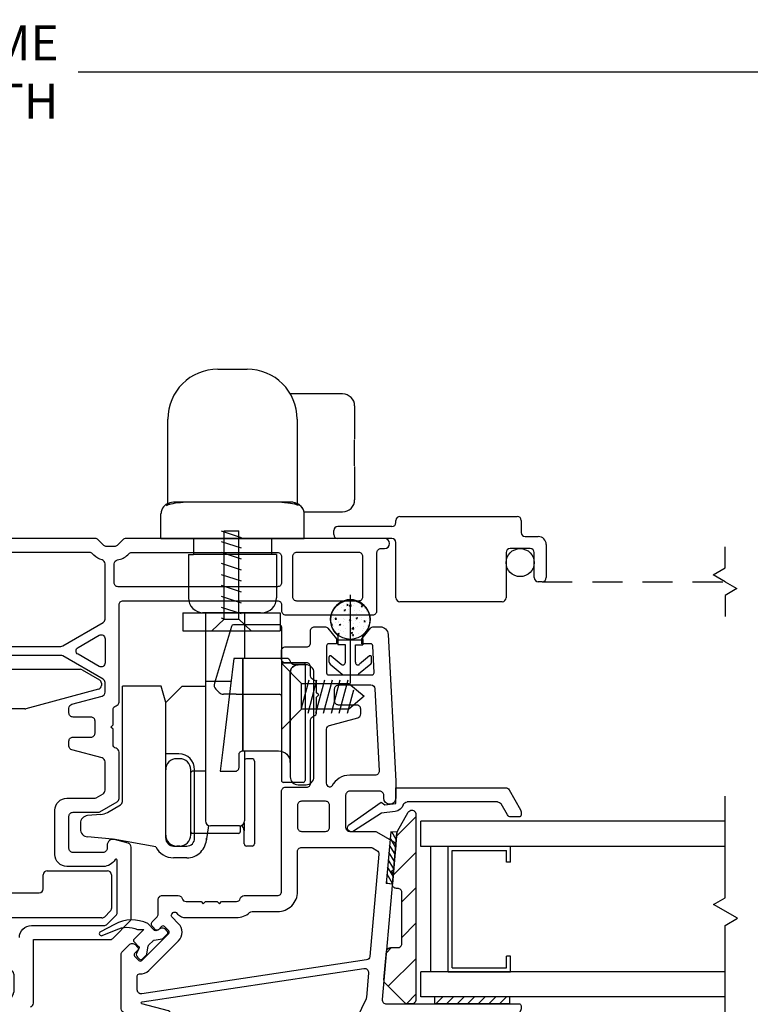
# Model space of a CAD drawing. Extents: x 136 to 178, y 15.7 to 48.2.
# Drawn here: x 146.7 to 150.3, y 18.3 to 23.2 of the extents above; entities that cross this region are included whole.
import ezdxf

# ---------------------------------------------------------------- set-up
doc = ezdxf.new("R2010")
doc.units = 0
doc.header["$LTSCALE"] = 0.3
doc.header["$MEASUREMENT"] = 0
for name, pattern in [('DASHED', [0.75, 0.5, -0.25]), ('EX8026$0$CENTER', [2, 1.25, -0.25, 0.25, -0.25]), ('EX8026$0$CENTER2', [1.125, 0.75, -0.125, 0.125, -0.125]), ('HA6681X4$0$STITCH', [0.145, 0.0725, -0.0725]), ('HIDDEN2', [0.1875, 0.125, -0.0625]), ('WS6922BU$0$CENTER2', [1.125, 0.75, -0.125, 0.125, -0.125])]:
    doc.linetypes.add(name, pattern=pattern)
for name, color, linetype in [('EX8026$0$CENTER', 6, 'EX8026$0$CENTER2'), ('EX8026$0$PART', 7, 'Continuous'), ('GLZG-IGSG', 7, 'Continuous'), ('ha0428sk$0$PART', 7, 'Continuous'), ('HA6681X4$0$PART', 7, 'Continuous'), ('HA6681X4$0$SCREW', 8, 'Continuous'), ('HA6681X4$0$SECTION', 7, 'Continuous'), ('HIDDEN', 1, 'HIDDEN2'), ('PART', 7, 'Continuous'), ('SCREW', 8, 'Continuous'), ('SETAPE03$0$HATCH', 1, 'Continuous'), ('SETAPE03$0$PART', 7, 'Continuous'), ('TIT_BLK', 2, 'Continuous'), ('va8908gb$0$SECTION', 7, 'Continuous'), ('VA8937SB$0$HATCH', 1, 'Continuous'), ('VA8937SB$0$PART', 7, 'Continuous'), ('VA8937SB$0$SETAPE02$0$HATCH', 1, 'Continuous'), ('VA8937SB$0$SETAPE02$0$PART', 8, 'Continuous'), ('VX8405$0$PART', 7, 'Continuous'), ('VX8405$0$SECTION', 7, 'Continuous'), ('VX8405$0$WSXTRD02$0$PART', 8, 'Continuous'), ('VX8406$0$PART', 7, 'Continuous'), ('WS6922BU$0$CENTER', 6, 'WS6922BU$0$CENTER2'), ('WS6922BU$0$HATCH', 1, 'Continuous'), ('WS6922BU$0$PART', 7, 'Continuous')]:
    doc.layers.add(name, color=color, linetype=linetype)
doc.styles.add('ARCHITECTURAL', font='simplex.shx')
doc.dimstyles.new('DIM-MMSTACKED', dxfattribs={"dimscale": 0, "dimtxt": 0.125, "dimasz": 0.125, "dimexe": 0.063, "dimexo": 0.063, "dimgap": 0.07, "dimtad": 0, "dimtih": 1, "dimtoh": 1, "dimdec": 4, "dimzin": 4, "dimdsep": 46, "dimlunit": 4, "dimtxsty": 'ARCHITECTURAL', "dimcen": 0.02, "dimclrt": 7, "dimadec": 0, "dimazin": 0, "dimtfac": 0.75, "dimtdec": 4, "dimtmove": 2, "dimatfit": 3, "dimfxl": 0, "dimfrac": 1, "dimtolj": 1, "dimtzin": 4, "dimarcsym": 0})

# ---------------------------------------------------------------- blocks, each defined once
blk = doc.blocks.new('VX8405$0$WSXTRD02', base_point=(0.1, 0.165))
at = {"layer": 'VX8405$0$WSXTRD02$0$PART'}
blk.add_lwpolyline([(0.0982, 0.1109), (0.0747, 0.1444, -0.153915), (0.0729, 0.1501), (0.0729, 0.1799, -0.153915), (0.0747, 0.1856), (0.0982, 0.2191, 0.153915), (0.1, 0.2249), (0.1, 0.2534, 0.414214), (0.09, 0.2634), (0.076, 0.2634, 0.339454), (0.0566, 0.2486), (0.0514, 0.2291, -0.339454), (0.0418, 0.2217), (-0.0063, 0.2217, 0.24357), (-0.12, 0.1014), (-0.1443, 0.0256, 0.414214), (-0.1378, 0.013), (-0.137, 0.0128, 0.389178), (-0.1248, 0.0185), (-0.0955, 0.0886, -0.212518), (-0.022, 0.1646), (0, 0.1866), (0, 0.1183, 0.414214), (0.01, 0.1083), (0.0418, 0.1083, -0.339454), (0.0514, 0.1009), (0.0566, 0.0814, 0.339454), (0.076, 0.0666), (0.09, 0.0666, 0.414214), (0.1, 0.0766), (0.1, 0.1051, 0.153915)], format="xyb", close=True, dxfattribs=at)
blk = doc.blocks.new('VX8405')
at = {"layer": 'VX8405$0$PART'}
blk.add_lwpolyline([(0.7342, 0.3311), (1.0066, 0.3311, 0.198912), (1.0207, 0.3369), (1.0554, 0.3716, 0.414214), (1.0554, 0.3999), (1.0413, 0.414, 0.414214), (1.0271, 0.414), (1.0112, 0.3981, -0.414214), (0.9971, 0.3981), (0.9759, 0.4193, -0.414214), (0.9759, 0.4335), (1.1102, 0.5678, -0.414214), (1.1244, 0.5678), (1.1456, 0.5466, -0.414214), (1.1456, 0.5325), (1.1297, 0.5166, 0.414214), (1.1297, 0.5024), (1.1438, 0.4883, 0.414214), (1.1721, 0.4883), (1.1935, 0.5097, -0.198912), (1.2076, 0.5156), (1.28, 0.5156, 0.414214), (1.3, 0.5356), (1.3, 0.6156, 0.341999), (1.285, 0.6349, -0.341999), (1.27, 0.6543), (1.27, 0.73), (1.2594, 0.7406), (1.27, 0.7512), (1.27, 0.81), (1.2594, 0.8206), (1.27, 0.8312), (1.27, 0.9056, -0.341999), (1.285, 0.9249, 0.341999), (1.3, 0.9443), (1.3, 1.1106, -0.414214), (1.32, 1.1306), (1.82, 1.1306, 0.414214), (1.84, 1.1506), (1.84, 1.2556, -0.414214), (1.86, 1.2756), (2.175, 1.2756, 0.341999), (2.1944, 1.2906, -0.341999), (2.2137, 1.3056), (2.2894, 1.3056), (2.3, 1.3162), (2.3106, 1.3056), (2.3563, 1.3056, -0.341999), (2.3756, 1.2906, 0.341999), (2.395, 1.2756), (2.44, 1.2756, -0.414214), (2.46, 1.2556), (2.46, 1.1506, 0.414214), (2.48, 1.1306), (2.52, 1.1306, 0.414214), (2.54, 1.1506), (2.54, 1.2556, -0.414214), (2.56, 1.2756), (2.62, 1.2756, 0.414214), (2.64, 1.2956), (2.64, 1.3459, 0.221695), (2.6329, 1.3612), (2.58, 1.4056), (2.555, 1.4056), (2.555, 1.3656, -0.414214), (2.545, 1.3556), (2.41, 1.3556, -0.414214), (2.4, 1.3656), (2.4, 1.5824, -0.429498), (2.4105, 1.5924), (2.5455, 1.5854, -0.399092), (2.555, 1.5754), (2.555, 1.5306), (2.58, 1.5306), (2.6329, 1.5749, 0.221695), (2.64, 1.5902), (2.64, 1.6226, 0.399092), (2.6021, 1.6625), (1.87, 1.7006), (1.785, 1.7006, 1), (1.785, 1.6406), (1.8, 1.6406, -0.414214), (1.82, 1.6206), (1.82, 1.4706, -0.414214), (1.8, 1.4506), (1.64, 1.4506, -0.414214), (1.62, 1.4706), (1.62, 1.5952, 0.131652), (1.6173, 1.6052), (1.5681, 1.6905, 0.291473), (1.549, 1.7004), (1.4277, 1.6898), (1.4181, 1.6783), (1.4066, 1.688), (0.7817, 1.6333, -0.440011), (0.76, 1.6532), (0.76, 2.3156, 0.414214), (0.75, 2.3256), (0.7354, 2.3256, 0.131652), (0.7254, 2.3229), (0.46, 2.1697, 0.267949), (0.45, 2.1524), (0.45, 1.4043, -0.267949), (0.44, 1.387), (0.01, 1.1387, 0.267949), (0, 1.1214), (0, 0.0531, 0.494322), (0.0505, 0.0145), (0.1131, 0.0315, 0.414214), (0.1271, 0.056), (0.1219, 0.0753, 0.414214), (0.1096, 0.0824), (0.0879, 0.0765, -0.414214), (0.0756, 0.0835), (0.0678, 0.1124, -0.414214), (0.0748, 0.1247), (0.2581, 0.1746, -0.414214), (0.2704, 0.1675), (0.2783, 0.1386, -0.414214), (0.2712, 0.1263), (0.2495, 0.1204, 0.414214), (0.2425, 0.1081), (0.2478, 0.0888, 0.414214), (0.2723, 0.0748), (0.3352, 0.0919, 0.3384), (0.35, 0.1112), (0.35, 0.3111, -0.414214), (0.37, 0.3311), (0.4856, 0.3311, 0.341999), (0.505, 0.3461, -0.341999), (0.5243, 0.3611), (0.6, 0.3611), (0.6106, 0.3717), (0.6212, 0.3611), (0.6956, 0.3611, -0.341999), (0.715, 0.3461, 0.341999), (0.7343, 0.3311)], format="xyb", dxfattribs=at)
for points in [[(0.53, 1.5061, 0.551675), (0.5586, 1.488), (0.6992, 1.5552, 0.50012), (0.7055, 1.5866, -0.184526), (0.68, 1.6532), (0.68, 2.1957, 0.57735), (0.6725, 2.2), (0.54, 2.1235, 0.267949), (0.53, 2.1062)], [(0.899, 0.4111, 0.436825), (0.909, 0.4218, -0.218893), (0.9264, 0.4688), (1.0749, 0.6173, -0.414214), (1.1597, 0.6173), (1.1937, 0.5834, 0.414214), (1.2078, 0.5834), (1.2149, 0.5904, 0.414214), (1.2149, 0.6046), (1.2076, 0.6119, -0.198912), (1.19, 0.6543), (1.19, 0.9056, -0.182676), (1.215, 0.9717, 0.182676), (1.22, 0.9849), (1.22, 1.1106, -0.414214), (1.32, 1.2106), (1.52, 1.2106, 0.414214), (1.54, 1.2306), (1.54, 1.5748, 0.131652), (1.5373, 1.5848), (1.5248, 1.6064, 0.291473), (1.5058, 1.6163), (0.9967, 1.5718, 0.346476), (0.9786, 1.5549), (0.8099, 0.434, 0.458681), (0.8297, 0.4111)], [(1.8458, 1.3817, 0.358354), (1.8408, 1.37, 0.333977), (1.86, 1.3556), (2.1292, 1.3556, 0.339454), (2.1486, 1.3704), (2.1862, 1.5107, -0.339454), (2.2055, 1.5256), (2.23, 1.5256, -0.414214), (2.25, 1.5056), (2.25, 1.4156, 0.414214), (2.27, 1.3956), (2.33, 1.3956, 0.414214), (2.35, 1.4156), (2.35, 1.5765, 0.399092), (2.331, 1.5965), (1.921, 1.6178, 0.429498), (1.9, 1.5978), (1.9, 1.4706, -0.280776)], [(0.2552, 0.2308, 0.3384), (0.27, 0.2501), (0.27, 0.3511, -0.414214), (0.33, 0.4111), (0.4399, 0.4111, 0.339454), (0.4592, 0.4259), (0.4968, 0.5662, -0.339454), (0.5161, 0.5811), (0.5406, 0.5811, -0.414214), (0.5606, 0.5611), (0.5606, 0.4711, 0.414214), (0.5806, 0.4511), (0.6406, 0.4511, 0.414214), (0.6606, 0.4711), (0.6606, 0.5611, -0.414214), (0.6806, 0.5811), (0.7051, 0.5811, -0.339454), (0.7244, 0.5662), (0.7598, 0.4342, 0.812967), (0.7696, 0.4348), (0.9362, 1.5417, 0.485359), (0.9147, 1.5646), (0.7923, 1.5539, 0.089854), (0.7854, 1.5521), (0.5414, 1.4354, 0.288929), (0.53, 1.4174), (0.53, 1.3581, -0.267949), (0.52, 1.3408), (0.09, 1.0926, 0.267949), (0.08, 1.0752), (0.08, 0.2093, 0.494322), (0.1052, 0.19)], [(1.75, 1.3706, -0.414214), (1.77, 1.3506), (1.77, 1.2306, -0.414214), (1.75, 1.2106), (1.64, 1.2106, -0.414214), (1.62, 1.2306), (1.62, 1.3506, -0.414214), (1.64, 1.3706)]]:
    blk.add_lwpolyline(points, format="xyb", close=True, dxfattribs=at)
blk.add_arc((0.33, 0.3111), 0.06, 180, 180, dxfattribs=at)
at = {"layer": 'VX8405$0$SECTION', "xscale": -1, "rotation": 315}
blk.add_blockref('VX8405$0$WSXTRD02', (1.0452, 0.4986), dxfattribs=at)
blk = doc.blocks.new('*X8')
at = {"color": 0}
for p, q in [((18.1824, 6.0378), (18.2174, 6.0728)), ((18.1824, 5.9848), (18.2174, 6.0198)), ((18.1824, 5.9318), (18.2174, 5.9668)), ((18.1824, 5.8787), (18.2174, 5.9137)), ((18.1824, 5.8257), (18.2174, 5.8607)), ((18.1824, 5.7727), (18.2174, 5.8077)), ((18.1824, 5.7196), (18.2174, 5.7546))]:
    blk.add_line(p, q, dxfattribs=at)
blk = doc.blocks.new('SETAPE03', base_point=(18.1824, 5.7147))
at = {"layer": 'SETAPE03$0$PART', "linetype": 'Continuous'}
for p, q in [((18.1824, 6.0897), (18.1824, 5.7147)), ((18.1824, 6.0897), (18.2174, 6.0897)), ((18.2174, 6.0897), (18.2174, 5.7147)), ((18.1824, 5.7147), (18.2174, 5.7147))]:
    blk.add_line(p, q, dxfattribs=at)
at = {"layer": 'SETAPE03$0$PART'}
blk.add_line((18.1824, 5.7147), (18.2174, 5.7147), dxfattribs=at)
at = {"layer": 'SETAPE03$0$HATCH'}
blk.add_blockref('*X8', (0, 0), dxfattribs=at)
blk = doc.blocks.new('va8908gb')
at = {"layer": 'va8908gb$0$SECTION', "linetype": 'Continuous'}
for p, q in [((-0.0795, 0.6382), (-0.0795, 0.5972)), ((-0.0534, 0.6482), (-0.0695, 0.6482)), ((0.0565, 0.5879), (-0.0434, 0.6456)), ((-0.0695, 0.5798), (-0.0145, 0.5481)), ((0.0665, 0.0231), (0.0665, 0.5706)), ((-0.0045, 0.5308), (-0.0045, 0.0794)), ((-0.0521, 0.0206), (-0.0606, -0.0487)), ((-0.0192, -0.0315), (-0.0125, 0.0231)), ((-0.0125, 0.0231), (0.0665, 0.0231)), ((-0.0606, -0.0487), (-0.1503, -0.1878)), ((-0.0053, -0.0493), (-0.0192, -0.0315)), ((-0.1205, -0.2125), (-0.0053, -0.0493))]:
    blk.add_line(p, q, dxfattribs=at)
for centre, radius, start, end in [((-0.0695, 0.6382), 0.01, 90, 180), ((-0.0534, 0.6282), 0.02, 60, 90), ((-0.0595, 0.5972), 0.02, 180, 240), ((-0.0245, 0.5308), 0.02, 0, 60), ((0.0465, 0.5706), 0.02, 0, 60), ((-0.0054, 0.0151), 0.047, 106.5434, 173.2678), ((-0.0245, 0.0794), 0.02, 286.5434, 0), ((-0.134, -0.1985), 0.0195, 145.2774, 314.15)]:
    blk.add_arc(centre, radius, start, end, dxfattribs=at)
blk = doc.blocks.new('EX8026')
at = {"layer": 'EX8026$0$CENTER', "linetype": 'EX8026$0$CENTER'}
blk.add_line((-0.039, 0), (1.7227, 0), dxfattribs=at)
at = {"layer": 'EX8026$0$PART'}
for p, q in [((0.4772, 0.6425), (0.645, 0.6425)), ((0.43, 0.125), (0.43, 0.5953)), ((0.4359, 0.6094), (0.4631, 0.6366)), ((0.665, 0.6225), (0.665, 0.3225)), ((1.5891, 0.5925), (1.5999, 0.5925)), ((1.4729, 0.2161), (1.5698, 0.5777)), ((1.6173, 0.5825), (1.667, 0.4964)), ((1.6696, 0.4864), (1.6696, 0)), ((0.645, 0.3025), (0.575, 0.3025)), ((0.555, 0.2825), (0.555, 0.125)), ((1.4723, 0.125), (1.4723, 0.2109)), ((0.0115, 0.1345), (0.0509, 0.1531)), ((0.0594, 0.155), (0.15, 0.155)), ((0, 0), (0, 0.1164)), ((0.17, 0.135), (0.17, 0.0825)), ((0.19, 0.0625), (0.3675, 0.0625)), ((0.6175, 0.0625), (1.4098, 0.0625)), ((0.17, -0.0825), (0.17, -0.135)), ((0.3675, -0.0625), (0.19, -0.0625)), ((0.0509, -0.1531), (0.0115, -0.1345)), ((0.15, -0.155), (0.0594, -0.155))]:
    blk.add_line(p, q, dxfattribs=at)
at = {"layer": 'EX8026$0$PART', "color": 7, "linetype": 'Continuous'}
blk.add_line((0, -0.1164), (0, 0), dxfattribs=at)
at = {"layer": 'EX8026$0$PART', "linetype": 'Continuous'}
for p, q in [((1.6696, 0), (1.6696, -0.4864)), ((1.4098, -0.0625), (0.6175, -0.0625)), ((0.43, -0.5953), (0.43, -0.125)), ((0.555, -0.125), (0.555, -0.2825)), ((1.4723, -0.2109), (1.4723, -0.125)), ((1.5698, -0.5777), (1.4729, -0.2161)), ((0.575, -0.3025), (0.645, -0.3025)), ((0.665, -0.3225), (0.665, -0.6225)), ((1.667, -0.4964), (1.6173, -0.5825)), ((0.4631, -0.6366), (0.4359, -0.6094)), ((1.5999, -0.5925), (1.5891, -0.5925)), ((0.645, -0.6425), (0.4772, -0.6425))]:
    blk.add_line(p, q, dxfattribs=at)
at = {"layer": 'EX8026$0$PART'}
for centre, radius, start, end in [((0.4772, 0.6225), 0.02, 90, 135), ((0.645, 0.6225), 0.02, 0, 90), ((0.45, 0.5953), 0.02, 135, 180), ((1.5891, 0.5725), 0.02, 90, 165), ((1.5999, 0.5725), 0.02, 30, 90), ((1.6496, 0.4864), 0.02, 0, 30), ((0.575, 0.2825), 0.02, 90, 180), ((0.645, 0.3225), 0.02, 270, 360), ((1.4923, 0.2109), 0.02, 165, 180), ((0.0594, 0.135), 0.02, 90, 115.2507), ((0.15, 0.135), 0.02, 0, 90), ((0.02, 0.1164), 0.02, 115.2507, 180), ((0.3675, 0.125), 0.0625, 270, 0), ((0.6175, 0.125), 0.0625, 180, 270), ((1.4098, 0.125), 0.0625, 270, 360), ((0.19, 0.0825), 0.02, 180, 270), ((0.19, -0.0825), 0.02, 90, 180), ((0.02, -0.1164), 0.02, 180, 244.7493), ((0.15, -0.135), 0.02, 270, 0), ((0.0594, -0.135), 0.02, 244.7493, 270)]:
    blk.add_arc(centre, radius, start, end, dxfattribs=at)
at = {"layer": 'EX8026$0$PART', "linetype": 'Continuous'}
for centre, radius, start, end in [((0.3675, -0.125), 0.0625, 360, 90), ((0.6175, -0.125), 0.0625, 90, 180), ((1.4098, -0.125), 0.0625, 0, 90), ((1.4923, -0.2109), 0.02, 180, 195), ((0.575, -0.2825), 0.02, 180, 270), ((0.645, -0.3225), 0.02, 0, 90), ((1.6496, -0.4864), 0.02, 330, 0), ((1.5891, -0.5725), 0.02, 195, 270), ((1.5999, -0.5725), 0.02, 270, 330), ((0.45, -0.5953), 0.02, 180, 225), ((0.4772, -0.6225), 0.02, 225, 270), ((0.645, -0.6225), 0.02, 270, 0)]:
    blk.add_arc(centre, radius, start, end, dxfattribs=at)
at = {"layer": 'EX8026$0$PART'}
for p in [(0.4689, 0.6425), (1.5738, 0.5925), (1.6115, 0.5925), (0, 0.1291)]:
    blk.add_point(p, dxfattribs=at)
blk = doc.blocks.new('WS6922BU')
at = {"layer": 'WS6922BU$0$HATCH', "ltscale": 3.333333}
h = blk.add_hatch(dxfattribs=at)
h.set_pattern_fill('AR-CONC', color=256, scale=0.01, style=0)
h.paths.add_polyline_path([(0, 0.3727), (0, 0.1773, 0.414214), (0.0977, 0.275, 0.414214)])
h.paths.add_polyline_path([(0, 0.3727, 0.414214), (-0.0977, 0.275, 0.414214), (0, 0.1773)])
at = {"layer": 'WS6922BU$0$CENTER', "ltscale": 3.333333}
blk.add_line((0, -0.0429), (0, 0.4), dxfattribs=at)
at = {"layer": 'WS6922BU$0$PART', "ltscale": 3.333333}
for p, q in [((-0.0625, 0.175), (0.0625, 0.175)), ((-0.0625, 0.175), (-0.0625, 0.15)), ((-0.025, 0.15), (-0.0625, 0.15)), ((-0.025, 0.0629), (-0.025, 0.15)), ((0.025, 0.0629), (0.025, 0.15)), ((0.025, 0.15), (0.0625, 0.15)), ((0.0625, 0.175), (0.0625, 0.15)), ((-0.106, 0.0635), (-0.106, 0.0897)), ((-0.1014, 0.0535), (-0.0414, 0.0031)), ((-0.0957, 0.0945), (-0.0464, 0.053)), ((0.1014, 0.0535), (0.0414, 0.0031)), ((0.0957, 0.0945), (0.0464, 0.053)), ((0.106, 0.0635), (0.106, 0.0897)), ((-0.033, 0), (0.033, 0))]:
    blk.add_line(p, q, dxfattribs=at)
blk.add_circle((0, 0.275), 0.0977, dxfattribs=at)
for centre, radius, start, end in [((0, 0.275), 0.1, 308.6822, 231.3178), ((-0.0926, 0.186), 0.032, 339.9584, 20.0416), ((0.0926, 0.186), 0.032, 159.9584, 200.0416), ((-0.0997, 0.0897), 0.00625, 49.9116, 180), ((-0.093, 0.0635), 0.013, 180, 229.9116), ((-0.038, 0.0629), 0.013, 229.9116, 0), ((0.038, 0.0629), 0.013, 180, 310.0884), ((0.0998, 0.0897), 0.00625, 0, 130.0884), ((0.093, 0.0635), 0.013, 310.0884, 0), ((-0.033, 0.013), 0.013, 229.9116, 270), ((0.033, 0.013), 0.013, 270, 310.0884)]:
    blk.add_arc(centre, radius, start, end, dxfattribs=at)
blk = doc.blocks.new('A$C0706772C')
at = {"layer": 'SCREW'}
for p, q in [((0.1004, 0.2296), (0, 0.33)), ((0, 0.33), (0, 0)), ((0.1004, 0.2296), (0.3361, 0.2296)), ((0.1004, 0.1004), (0.1004, 0.2296)), ((0.3361, 0.2296), (0.4129, 0.165)), ((0.4129, 0.165), (0.3361, 0.1004)), ((0, 0), (0.1004, 0.1004)), ((0.3361, 0.1004), (0.1004, 0.1004))]:
    blk.add_line(p, q, dxfattribs=at)
at = {"layer": 'SCREW', "color": 8}
for p, q in [((0.1004, 0.1066), (0.1379, 0.2464)), ((0.1325, 0.0814), (0.1767, 0.2464)), ((0.1713, 0.0814), (0.2155, 0.2464)), ((0.2101, 0.0814), (0.2543, 0.2464)), ((0.2489, 0.0814), (0.2932, 0.2464)), ((0.2878, 0.0814), (0.332, 0.2464)), ((0.3289, 0.0814), (0.3601, 0.1978))]:
    blk.add_line(p, q, dxfattribs=at)
blk = doc.blocks.new('*X4')
at = {"color": 0}
for p, q in [((18.1824, 6.0378), (18.2343, 6.0897)), ((18.1824, 5.9848), (18.2444, 6.0468)), ((18.1824, 5.9318), (18.2444, 5.9938)), ((18.1824, 5.8787), (18.2444, 5.9407)), ((18.1824, 5.8257), (18.2444, 5.8877)), ((18.1824, 5.7727), (18.2444, 5.8347)), ((18.1824, 5.7196), (18.2444, 5.7816)), ((18.2305, 5.7147), (18.2444, 5.7286))]:
    blk.add_line(p, q, dxfattribs=at)
blk = doc.blocks.new('VA8937SB$0$SETAPE02', base_point=(18.1824, 5.7147))
at = {"layer": 'VA8937SB$0$SETAPE02$0$PART', "linetype": 'Continuous'}
for p, q in [((18.1824, 6.0897), (18.1824, 5.7147)), ((18.1824, 6.0897), (18.2444, 6.0897)), ((18.2444, 6.0897), (18.2444, 5.7147)), ((18.1824, 5.7147), (18.2324, 5.7147))]:
    blk.add_line(p, q, dxfattribs=at)
at = {"layer": 'VA8937SB$0$SETAPE02$0$PART'}
blk.add_line((18.1824, 5.7147), (18.2444, 5.7147), dxfattribs=at)
at = {"layer": 'VA8937SB$0$SETAPE02$0$HATCH'}
blk.add_blockref('*X4', (0, 0), dxfattribs=at)
blk = doc.blocks.new('VA8937SB')
at = {"layer": 'VA8937SB$0$HATCH', "ltscale": 3.333333}
h = blk.add_hatch(dxfattribs=at)
h.set_pattern_fill('ANSI31', color=256, style=0)
h.paths.add_polyline_path([(0.8366, 0.1213, 0.269799), (0.8466, 0.1387, 0.415336), (0.8266, 0.1588), (-0.0989, 0.1588, 0.414214), (-0.1189, 0.1388), (-0.1189, 0.117, 0.198913), (-0.113, 0.1029), (-0.0159, 0.0058, 0.221694), (0, 0), (0.1429, 0.0125, 0.388879), (0.1611, 0.0324), (0.1611, 0.0688, -0.414214), (0.1811, 0.0888), (0.4366, 0.0888, -0.414214), (0.4566, 0.0688), (0.4566, 0.0618, 0.440011), (0.4784, 0.0419), (0.7333, 0.0642, 0.108742), (0.7415, 0.0667)])
at = {"layer": 'VA8937SB$0$PART', "linetype": 'Continuous'}
blk.add_lwpolyline([(0.4366, 0.0888, -0.414214), (0.4566, 0.0688), (0.4566, 0.0618, 0.440011), (0.4784, 0.0419), (0.7333, 0.0642, 0.108742), (0.7415, 0.0667), (0.8366, 0.1213, 0.268771), (0.8466, 0.1386), (0.8466, 0.1388, 0.414214), (0.8266, 0.1588), (-0.0989, 0.1588, 0.414214), (-0.1189, 0.1388), (-0.1189, 0.117, 0.198913), (-0.113, 0.1029), (-0.0159, 0.0058, 0.221694), (0, 0), (0.1429, 0.0125, 0.388879), (0.1611, 0.0324), (0.1611, 0.0688, -0.414214), (0.1811, 0.0888)], format="xyb", close=True, dxfattribs=at)
at = {"ltscale": 3.333333, "xscale": 0.5, "yscale": 0.69, "rotation": 275}
blk.add_blockref('VA8937SB$0$SETAPE02', (0.4784, 0.0419), dxfattribs=at)
blk = doc.blocks.new('HA6681X4$0$A$C1C48300B')
at = {"layer": 'HA6681X4$0$SCREW', "linetype": 'Continuous'}
for p, q in [((0.0504, 0.4644), (-0.05, 0.497)), ((-0.0364, 0.4995), (0.0367, 0.4995)), ((-0.0364, 0.0582), (-0.0364, 0.4995)), ((0.0367, 0.0582), (0.0367, 0.4995)), ((0.0504, 0.4121), (-0.05, 0.4447)), ((0.0504, 0.3577), (-0.05, 0.3903)), ((0.0504, 0.3033), (-0.05, 0.3359)), ((0.0504, 0.2475), (-0.05, 0.2801)), ((0.0504, 0.1931), (-0.05, 0.2257)), ((0.0504, 0.1387), (-0.05, 0.1713)), ((0.0504, 0.0843), (-0.05, 0.1169)), ((-0.0364, 0.0582), (-0.0982, 0)), ((-0.0365, 0.0582), (-0.05, 0.0626)), ((-0.0364, 0.0582), (0.0367, 0.0582)), ((0.0367, 0.0582), (0.0982, 0)), ((-0.0982, 0), (0.0982, 0))]:
    blk.add_line(p, q, dxfattribs=at)
blk = doc.blocks.new('*D47')
at = {"color": 0, "lineweight": -2, "ltscale": 3.333333}
for p, q in [((139.0078, 20.7012), (139.0078, 23.0474)), ((154.0078, 20.7012), (154.0078, 23.0474)), ((139.1828, 22.9844), (146.0295, 22.9844)), ((153.8328, 22.9844), (146.9861, 22.9844))]:
    blk.add_line(p, q, dxfattribs=at)
at = {"color": 0, "ltscale": 3.333333}
for points in [[(139.1828, 23.0135), (139.1828, 22.9552), (139.0078, 22.9844)], [(153.8328, 23.0135), (153.8328, 22.9552), (154.0078, 22.9844)]]:
    blk.add_solid(points, dxfattribs=at)
at = {"layer": 'Defpoints', "color": 0, "ltscale": 3.333333}
for p in [(154.0078, 22.9844), (139.0078, 20.6382), (154.0078, 20.6382)]:
    blk.add_point(p, dxfattribs=at)
at = {"color": 7, "ltscale": 3.333333, "insert": (146.5078, 22.9844), "char_height": 0.175, "attachment_point": 5, "style": 'ARCHITECTURAL'}
blk.add_mtext('\\A1;FRAME\\PWIDTH', dxfattribs=at)

msp = doc.modelspace()

# ---------------------------------------------------------------- linework, layer by layer
for p, q in [((148.113, 20.0375), (148.0003, 20.0375)), ((147.6729, 19.9072), (147.6898, 19.8903)), ((147.7736, 19.8815), (147.711, 19.8815)), ((147.7736, 19.8815), (147.9903, 19.8815))]:
    msp.add_line(p, q)
for centre, radius, start, end in [((148.113, 20.0325), 0.005, 0, 90), ((147.6941, 19.9284), 0.03, 163.1617, 225), ((147.711, 19.9115), 0.03, 225, 270)]:
    msp.add_arc(centre, radius, start, end)
at = {"layer": 'GLZG-IGSG', "color": 8}
for p, q in [((150.2124, 20.5122), (150.2124, 20.6172)), ((150.1527, 20.4777), (150.2124, 20.5122)), ((150.2124, 20.4432), (150.1527, 20.4777)), ((150.2124, 20.4432), (150.272, 20.4088)), ((150.272, 20.4088), (150.2124, 20.3743)), ((150.2124, 20.3743), (150.2124, 20.2693)), ((150.2124, 18.8669), (150.2124, 19.3732)), ((150.2124, 19.2482), (148.6953, 19.2482)), ((148.6953, 19.1232), (148.6953, 19.2482)), ((150.2124, 19.1232), (148.6953, 19.1232)), ((149.1429, 19.0452), (149.1229, 19.0452)), ((150.1553, 18.834), (150.2124, 18.8669)), ((150.2746, 18.7651), (150.1553, 18.834)), ((150.2124, 18.7291), (150.2746, 18.7651)), ((150.2124, 18.2482), (150.2124, 18.7291)), ((149.1429, 18.5762), (149.1229, 18.5762)), ((150.2124, 18.4982), (148.6953, 18.4982)), ((148.6953, 18.3732), (148.6953, 18.4982)), ((150.2124, 18.3732), (148.6953, 18.3732))]:
    msp.add_line(p, q, dxfattribs=at)
at = {"layer": 'GLZG-IGSG', "color": 8, "linetype": 'Continuous'}
for p, q in [((148.7459, 18.4982), (148.7459, 19.1232)), ((148.8309, 18.4982), (148.8309, 19.1232)), ((148.8309, 18.4982), (148.8309, 19.1232)), ((148.8509, 18.5182), (148.8509, 19.1032)), ((148.8509, 18.5182), (148.8509, 19.1032)), ((148.8509, 19.1032), (149.1229, 19.1032)), ((148.8509, 19.1032), (149.1229, 19.1032)), ((149.1229, 19.0452), (149.1229, 19.1032)), ((149.1429, 19.0452), (149.1429, 19.1232)), ((149.1229, 18.5182), (149.1229, 18.5762)), ((149.1429, 18.4982), (149.1429, 18.5762)), ((148.8509, 18.5182), (149.1229, 18.5182)), ((148.8309, 18.4982), (149.1429, 18.4982))]:
    msp.add_line(p, q, dxfattribs=at)
at = {"layer": 'ha0428sk$0$PART'}
for p, q in [((147.9903, 20.2275), (147.7607, 20.2275)), ((147.7511, 20.2203), (147.6654, 19.9371)), ((148.0003, 20.2175), (148.0003, 19.8749)), ((148.118, 20.0325), (148.118, 19.4525)), ((148.0003, 19.8855), (148.0003, 19.4525)), ((148.108, 19.4425), (148.0103, 19.4425))]:
    msp.add_line(p, q, dxfattribs=at)
for centre, start, end in [((147.7607, 20.2175), 90, 163.7014), ((147.9903, 20.2175), 0, 90), ((147.9903, 19.8715), 0, 90), ((148.0103, 19.4525), 180, 270), ((148.108, 19.4525), 270, 0)]:
    msp.add_arc(centre, 0.01, start, end, dxfattribs=at)
at = {"layer": 'HA6681X4$0$PART'}
for p, q in [((147.6835, 21.5032), (147.8285, 21.5032)), ((147.6835, 21.5032), (147.8285, 21.5032)), ((148.305, 21.3792), (148.0445, 21.3792)), ((148.305, 21.3792), (148.0445, 21.3792)), ((148.365, 21.3192), (148.365, 21.3189)), ((148.365, 21.3192), (148.365, 21.3189)), ((148.365, 21.3189), (148.365, 21.1536)), ((148.365, 21.3189), (148.365, 21.1536)), ((147.4335, 20.8361), (147.4335, 21.2532)), ((147.4335, 20.8361), (147.4335, 21.2532)), ((148.365, 21.0169), (148.365, 20.8516)), ((148.365, 21.0169), (148.365, 20.8516)), ((148.0785, 20.9602), (148.0785, 20.8361)), ((148.0785, 20.9602), (148.0785, 20.8361)), ((147.4333, 20.8354), (147.4327, 20.8321)), ((147.4333, 20.8354), (147.4327, 20.8321)), ((147.5102, 20.8395), (147.4643, 20.8395)), ((148.0565, 20.8395), (147.4643, 20.8395)), ((147.5102, 20.8395), (147.5096, 20.8395)), ((147.5096, 20.8395), (147.5102, 20.8395)), ((148.0476, 20.8395), (148.0019, 20.8395)), ((148.0476, 20.8395), (148.0476, 20.8395)), ((148.0476, 20.8395), (148.0476, 20.8395)), ((148.365, 20.8516), (148.365, 20.8512)), ((148.365, 20.8516), (148.365, 20.8512)), ((147.399, 20.6582), (147.399, 20.7828)), ((147.399, 20.6582), (147.399, 20.7828)), ((148.1119, 20.7912), (148.305, 20.7912)), ((148.1119, 20.7912), (148.305, 20.7912)), ((148.113, 20.7828), (148.1129, 20.7855)), ((148.113, 20.7828), (148.1129, 20.7855)), ((148.113, 20.6582), (148.113, 20.7828)), ((148.113, 20.6582), (148.113, 20.7828)), ((147.399, 20.6582), (147.6401, 20.6582)), ((147.399, 20.6582), (148.113, 20.6582)), ((147.8719, 20.6582), (148.113, 20.6582)), ((147.749, 19.9462), (147.621, 19.9462))]:
    msp.add_line(p, q, dxfattribs=at)
at = {"layer": 'HA6681X4$0$PART', "linetype": 'Continuous', "ltscale": 12.7}
for p, q in [((147.2068, 19.3473), (147.2068, 19.9216)), ((147.4008, 19.9216), (147.2068, 19.9216)), ((147.4226, 19.8401), (147.4008, 19.9216)), ((147.4226, 19.8401), (147.5041, 19.9216)), ((147.5041, 19.9216), (147.621, 19.9216)), ((147.4226, 19.6233), (147.4226, 19.8401)), ((147.4226, 19.1642), (147.4226, 19.6233)), ((147.4885, 19.5841), (147.4226, 19.5841)), ((147.4925, 19.5605), (147.4776, 19.5605)), ((147.8533, 19.5603), (147.8258, 19.5603)), ((147.8651, 19.5485), (147.8651, 19.1367)), ((147.5474, 19.1799), (147.5474, 19.5056)), ((147.621, 19.4975), (147.5552, 19.4975)), ((147.567, 19.1642), (147.567, 19.5056)), ((147.1321, 19.2928), (147.197, 19.3303)), ((147.0997, 19.2826), (147.0327, 19.2767)), ((146.9969, 19.2377), (146.9969, 19.2096)), ((147.6365, 19.2277), (147.6248, 19.1497)), ((147.7945, 19.2261), (147.7945, 19.1956)), ((147.8141, 19.2412), (147.8141, 19.2005)), ((147.8141, 19.1367), (147.8141, 19.2005)), ((147.1565, 19.1597), (147.0327, 19.1705)), ((147.3737, 19.1212), (147.16, 19.1592)), ((147.7867, 19.1877), (147.5553, 19.1877)), ((147.4619, 19.125), (147.528, 19.125)), ((147.4925, 19.125), (147.4776, 19.125)), ((147.8533, 19.125), (147.8258, 19.125)), ((147.5278, 19.0661), (147.4619, 19.0661))]:
    msp.add_line(p, q, dxfattribs=at)
at = {"layer": 'HA6681X4$0$PART', "flags": 128}
for points in [[(147.4459, 20.8369), (147.4439, 20.8363), (147.4359, 20.8335), (147.4298, 20.8307), (147.4237, 20.8272), (147.4177, 20.8226), (147.4119, 20.8168), (147.4067, 20.8096), (147.4027, 20.8012), (147.4001, 20.7921), (147.3993, 20.7828)], [(147.4459, 20.8369), (147.4439, 20.8363), (147.4359, 20.8335), (147.4298, 20.8307), (147.4237, 20.8272), (147.4177, 20.8226), (147.4119, 20.8168), (147.4067, 20.8096), (147.4027, 20.8012), (147.4001, 20.7921), (147.3993, 20.7828)], [(147.4269, 20.8233), (147.4329, 20.8267), (147.44, 20.829), (147.4418, 20.8296)], [(147.4327, 20.8321), (147.4324, 20.8305), (147.4306, 20.827), (147.4291, 20.8252), (147.4285, 20.8248)], [(147.4439, 20.8299), (147.4497, 20.8313), (147.46, 20.8334), (147.4721, 20.8355), (147.4858, 20.8374), (147.4965, 20.8387)], [(147.4645, 20.8393), (147.4612, 20.8394), (147.4508, 20.8381), (147.4453, 20.8365)], [(147.4645, 20.8393), (147.4612, 20.8394), (147.4508, 20.8381), (147.4453, 20.8365)], [(147.4962, 20.8388), (147.4974, 20.8389), (147.5096, 20.8395)], [(148.0018, 20.8394), (148.0113, 20.8392), (148.0158, 20.8387)], [(148.0156, 20.8387), (148.0179, 20.8385), (148.0318, 20.8367), (148.0444, 20.8347), (148.0556, 20.8327), (148.0652, 20.8307), (148.073, 20.8287), (148.0788, 20.8268), (148.0819, 20.8256), (148.082, 20.8255)], [(148.0661, 20.8367), (148.0602, 20.8383), (148.0503, 20.8394), (148.0475, 20.8393)], [(148.0661, 20.8367), (148.0602, 20.8383), (148.0503, 20.8394), (148.0475, 20.8393)], [(148.1086, 20.8032), (148.1046, 20.8104), (148.0984, 20.818), (148.0908, 20.8241), (148.0822, 20.8287), (148.0728, 20.8316), (148.063, 20.8325)], [(148.1126, 20.7843), (148.1127, 20.7861), (148.1111, 20.7959), (148.1079, 20.8046), (148.1036, 20.8122), (148.0986, 20.8185), (148.0932, 20.8236), (148.0876, 20.8276), (148.082, 20.8309), (148.076, 20.8336), (148.069, 20.8361), (148.0661, 20.8369)], [(148.1126, 20.7843), (148.1127, 20.7861), (148.1111, 20.7959), (148.1079, 20.8046), (148.1036, 20.8122), (148.0986, 20.8185), (148.0932, 20.8236), (148.0876, 20.8276), (148.082, 20.8309), (148.076, 20.8336), (148.069, 20.8361), (148.0661, 20.8369)], [(148.085, 20.8233), (148.0791, 20.8267), (148.0721, 20.829), (148.0704, 20.8295)], [(148.0793, 20.832), (148.0788, 20.8341), (148.0788, 20.8357)], [(148.0793, 20.832), (148.0788, 20.8341), (148.0788, 20.8357)], [(148.0832, 20.825), (148.082, 20.8263), (148.0802, 20.8291), (148.0793, 20.832)]]:
    msp.add_lwpolyline(points, dxfattribs=at)
at = {"layer": 'HA6681X4$0$PART'}
for points in [[(147.808, 20.003), (147.808, 20.0603), (147.7884, 20.0603), (147.763, 20.0603), (147.7446, 19.9103), (147.707, 19.6043), (147.6939, 19.4976), (147.7687, 19.4976, 0.414214), (147.7884, 19.5172), (147.7884, 19.5802, -0.414214), (147.808, 19.5999), (147.808, 19.6831)], [(148.0442, 19.9108), (148.0442, 19.9547), (148.0442, 19.9895, -0.414214), (148.0835, 20.0288), (148.0638, 20.0288, -0.356394), (148.0446, 20.0446, 0.025196), (148.0441, 20.0465, 0.328248), (148.0253, 20.0603, 0.000001), (148.0253, 20.0603), (147.808, 20.0603), (147.808, 20.003), (147.808, 19.6831), (147.808, 19.5999), (147.9851, 19.5999, -0.414214), (148.0442, 19.5408), (148.0442, 19.5487)], [(148.1622, 19.9108), (148.1622, 19.9895, 0.414214), (148.1229, 20.0288), (148.0835, 20.0288, 0.414214), (148.0442, 19.9895), (148.0442, 19.9547), (148.0442, 19.9108), (148.0442, 19.5487), (148.0442, 19.47, 0.414214), (148.0835, 19.4307), (148.1229, 19.4307, 0.414214), (148.1622, 19.47), (148.1622, 19.5487)]]:
    msp.add_lwpolyline(points, format="xyb", close=True, dxfattribs=at)
for centre, radius, start, end in [((147.6835, 21.2532), 0.25, 90, 180), ((147.6835, 21.2532), 0.25, 90, 180), ((147.8285, 21.2532), 0.25, 0, 90), ((147.8285, 21.2532), 0.25, 0, 90), ((148.305, 21.3192), 0.06, 0, 90), ((148.305, 21.3192), 0.06, 0, 90), ((148.305, 20.8512), 0.06, 270, 0), ((148.305, 20.8512), 0.06, 270, 0)]:
    msp.add_arc(centre, radius, start, end, dxfattribs=at)
at = {"layer": 'HA6681X4$0$PART', "linetype": 'Continuous', "ltscale": 12.7}
for centre, radius, start, end in [((147.4776, 19.5056), 0.0549, 90, 180), ((147.4885, 19.5056), 0.0785, 0.001, 90), ((147.4925, 19.5056), 0.0549, 0, 90), ((147.8258, 19.5485), 0.0118, 90, 146.5837), ((147.8533, 19.5485), 0.0118, 0.001, 90), ((147.5552, 19.4897), 0.00784, 90, 180.001), ((147.1872, 19.3473), 0.0196, 300, 360), ((147.0361, 19.2377), 0.0392, 95, 180), ((147.0929, 19.3608), 0.0785, 275, 300), ((147.0361, 19.2096), 0.0392, 180, 265), ((147.7827, 19.2005), 0.0314, 359.9991, 58.3607), ((147.4776, 19.1799), 0.0549, 180.001, 270), ((147.4619, 19.1642), 0.0392, 180.001, 270), ((147.4925, 19.1799), 0.0549, 270, 0), ((147.5278, 19.1642), 0.0392, 270, 0.001), ((147.5278, 19.1642), 0.0981, 270, 0.001), ((147.5553, 19.1956), 0.00784, 180.001, 270), ((147.7866, 19.1956), 0.00784, 270, 0.001), ((147.4619, 19.1642), 0.0981, 206.0282, 270), ((147.8258, 19.1367), 0.0118, 179.9991, 270), ((147.8533, 19.1367), 0.0118, 270, 0.001)]:
    msp.add_arc(centre, radius, start, end, dxfattribs=at)
at = {"layer": 'HA6681X4$0$SCREW', "linetype": 'HA6681X4$0$STITCH'}
msp.add_line((147.6611, 20.1984), (147.8574, 20.1984), dxfattribs=at)
at = {"layer": 'HA6681X4$0$SECTION'}
for p, q in [((147.6835, 21.5032), (147.8285, 21.5032)), ((147.6835, 21.5032), (147.8285, 21.5032)), ((148.305, 21.3792), (148.0445, 21.3792)), ((148.305, 21.3792), (148.0445, 21.3792)), ((148.365, 21.3192), (148.365, 21.3189)), ((148.365, 21.3192), (148.365, 21.3189)), ((148.365, 21.3189), (148.365, 21.1536)), ((148.365, 21.3189), (148.365, 21.1536)), ((147.4335, 20.8361), (147.4335, 21.2532)), ((147.4335, 20.8361), (147.4335, 21.2532)), ((148.0785, 21.2532), (148.0785, 21.2102)), ((148.0785, 21.2532), (148.0785, 21.2102)), ((148.0785, 21.2532), (148.0785, 21.2102)), ((148.0785, 21.2532), (148.0785, 21.2102)), ((148.0785, 21.2102), (148.0785, 20.9602)), ((148.365, 21.0202), (148.365, 21.1502)), ((148.365, 21.0169), (148.365, 20.8516)), ((148.365, 21.0169), (148.365, 20.8516)), ((148.0785, 20.9602), (148.0785, 20.8361)), ((148.0785, 20.9602), (148.0785, 20.8361)), ((147.4333, 20.8354), (147.4327, 20.8321)), ((147.4333, 20.8354), (147.4327, 20.8321)), ((148.0565, 20.8395), (147.4643, 20.8395)), ((147.5102, 20.8395), (147.4643, 20.8395)), ((147.5096, 20.8395), (147.5102, 20.8395)), ((147.5102, 20.8395), (147.5096, 20.8395)), ((148.0476, 20.8395), (148.0019, 20.8395)), ((148.0476, 20.8395), (148.0476, 20.8395)), ((148.0476, 20.8395), (148.0476, 20.8395)), ((148.365, 20.8516), (148.365, 20.8512)), ((148.365, 20.8516), (148.365, 20.8512)), ((147.399, 20.6582), (147.399, 20.7828)), ((147.399, 20.6582), (147.399, 20.7828)), ((148.1119, 20.7912), (148.305, 20.7912)), ((148.1119, 20.7912), (148.305, 20.7912)), ((148.113, 20.7828), (148.1129, 20.7855)), ((148.113, 20.7828), (148.1129, 20.7855)), ((148.113, 20.6582), (148.113, 20.7828)), ((148.113, 20.6582), (148.113, 20.7828)), ((147.399, 20.6582), (148.113, 20.6582)), ((147.399, 20.6582), (147.6401, 20.6582)), ((147.8719, 20.6582), (148.113, 20.6582)), ((147.5086, 20.2882), (147.9934, 20.2882))]:
    msp.add_line(p, q, dxfattribs=at)
at = {"layer": 'HA6681X4$0$SECTION', "linetype": 'Continuous'}
for p, q in [((147.561, 20.6582), (147.561, 20.5782)), ((147.951, 20.6582), (147.951, 20.5782)), ((147.536, 20.5782), (147.536, 20.3632)), ((147.536, 20.5782), (147.561, 20.5782)), ((147.951, 20.5782), (147.561, 20.5782)), ((147.976, 20.5782), (147.951, 20.5782)), ((147.976, 20.5782), (147.976, 20.3632)), ((147.5086, 20.2882), (147.5086, 20.1979)), ((147.896, 20.2882), (147.606, 20.2882)), ((147.621, 20.2882), (147.621, 19.2508)), ((147.816, 20.2882), (147.816, 20.0603)), ((147.9934, 20.2882), (147.9934, 20.1979)), ((147.5086, 20.1979), (147.9934, 20.1979)), ((147.816, 19.5999), (147.816, 19.2508)), ((147.791, 19.2258), (147.646, 19.2258))]:
    msp.add_line(p, q, dxfattribs=at)
at = {"layer": 'HA6681X4$0$SECTION', "flags": 128}
for points in [[(147.4459, 20.8369), (147.4439, 20.8363), (147.4359, 20.8335), (147.4298, 20.8307), (147.4237, 20.8272), (147.4177, 20.8226), (147.4119, 20.8168), (147.4067, 20.8096), (147.4027, 20.8012), (147.4001, 20.7921), (147.3993, 20.7828)], [(147.4459, 20.8369), (147.4439, 20.8363), (147.4359, 20.8335), (147.4298, 20.8307), (147.4237, 20.8272), (147.4177, 20.8226), (147.4119, 20.8168), (147.4067, 20.8096), (147.4027, 20.8012), (147.4001, 20.7921), (147.3993, 20.7828)], [(147.4269, 20.8233), (147.4329, 20.8267), (147.44, 20.829), (147.4418, 20.8296)], [(147.4327, 20.8321), (147.4324, 20.8305), (147.4306, 20.827), (147.4291, 20.8252), (147.4285, 20.8248)], [(147.4439, 20.8299), (147.4497, 20.8313), (147.46, 20.8334), (147.4721, 20.8355), (147.4858, 20.8374), (147.4965, 20.8387)], [(147.4645, 20.8393), (147.4612, 20.8394), (147.4508, 20.8381), (147.4453, 20.8365)], [(147.4645, 20.8393), (147.4612, 20.8394), (147.4508, 20.8381), (147.4453, 20.8365)], [(147.4962, 20.8388), (147.4974, 20.8389), (147.5096, 20.8395)], [(148.0018, 20.8394), (148.0113, 20.8392), (148.0158, 20.8387)], [(148.0156, 20.8387), (148.0179, 20.8385), (148.0318, 20.8367), (148.0444, 20.8347), (148.0556, 20.8327), (148.0652, 20.8307), (148.073, 20.8287), (148.0788, 20.8268), (148.0819, 20.8256), (148.082, 20.8255)], [(148.0661, 20.8367), (148.0602, 20.8383), (148.0503, 20.8394), (148.0475, 20.8393)], [(148.0661, 20.8367), (148.0602, 20.8383), (148.0503, 20.8394), (148.0475, 20.8393)], [(148.1086, 20.8032), (148.1046, 20.8104), (148.0984, 20.818), (148.0908, 20.8241), (148.0822, 20.8287), (148.0728, 20.8316), (148.063, 20.8325)], [(148.1126, 20.7843), (148.1127, 20.7861), (148.1111, 20.7959), (148.1079, 20.8046), (148.1036, 20.8122), (148.0986, 20.8185), (148.0932, 20.8236), (148.0876, 20.8276), (148.082, 20.8309), (148.076, 20.8336), (148.069, 20.8361), (148.0661, 20.8369)], [(148.1126, 20.7843), (148.1127, 20.7861), (148.1111, 20.7959), (148.1079, 20.8046), (148.1036, 20.8122), (148.0986, 20.8185), (148.0932, 20.8236), (148.0876, 20.8276), (148.082, 20.8309), (148.076, 20.8336), (148.069, 20.8361), (148.0661, 20.8369)], [(148.085, 20.8233), (148.0791, 20.8267), (148.0721, 20.829), (148.0704, 20.8295)], [(148.0793, 20.832), (148.0788, 20.8341), (148.0788, 20.8357)], [(148.0793, 20.832), (148.0788, 20.8341), (148.0788, 20.8357)], [(148.0832, 20.825), (148.082, 20.8263), (148.0802, 20.8291), (148.0793, 20.832)]]:
    msp.add_lwpolyline(points, dxfattribs=at)
at = {"layer": 'HA6681X4$0$SECTION'}
for centre, radius, start, end in [((147.6835, 21.2532), 0.25, 90, 180), ((147.6835, 21.2532), 0.25, 90, 180), ((147.8285, 21.2532), 0.25, 0, 90), ((147.8285, 21.2532), 0.25, 0, 90), ((148.305, 21.3192), 0.06, 0, 90), ((148.305, 21.3192), 0.06, 0, 90), ((148.305, 20.8512), 0.06, 270, 0), ((148.305, 20.8512), 0.06, 270, 0)]:
    msp.add_arc(centre, radius, start, end, dxfattribs=at)
at = {"layer": 'HA6681X4$0$SECTION', "linetype": 'Continuous'}
for centre, radius, start, end in [((147.611, 20.3632), 0.075, 180, 270), ((147.901, 20.3632), 0.075, 270, 0), ((147.646, 19.2508), 0.025, 180, 270), ((147.791, 19.2508), 0.025, 270, 0)]:
    msp.add_arc(centre, radius, start, end, dxfattribs=at)
at = {"layer": 'HIDDEN', "linetype": 'DASHED'}
msp.add_line((149.3008, 20.4432), (150.2124, 20.4432), dxfattribs=at)
at = {"layer": 'PART', "color": 8, "linetype": 'Continuous'}
for p, q in [((148.5908, 20.7682), (149.1758, 20.7682)), ((148.5508, 20.7182), (148.2808, 20.7182)), ((148.5708, 20.7382), (148.5708, 20.7482)), ((149.1958, 20.7482), (149.1958, 20.6882)), ((148.2608, 20.6782), (148.2608, 20.6982)), ((148.5508, 20.6582), (148.2808, 20.6582)), ((148.5708, 20.3632), (148.5708, 20.6382)), ((149.2158, 20.6682), (149.2808, 20.6682)), ((149.3208, 20.6282), (149.3208, 20.4632)), ((149.1208, 20.5882), (149.1208, 20.3632)), ((149.2408, 20.6082), (149.1408, 20.6082)), ((149.2608, 20.4632), (149.2608, 20.5882)), ((149.3008, 20.4432), (149.2808, 20.4432)), ((149.1008, 20.3432), (148.5908, 20.3432))]:
    msp.add_line(p, q, dxfattribs=at)
msp.add_circle((149.1907, 20.5382), 0.07, dxfattribs=at)
for centre, radius, start, end in [((148.5908, 20.7482), 0.02, 90, 180), ((149.1758, 20.7482), 0.02, 0, 90), ((148.2808, 20.6982), 0.02, 90, 180), ((148.5508, 20.7382), 0.02, 270, 0), ((148.2808, 20.6782), 0.02, 180, 270), ((149.2158, 20.6882), 0.02, 180, 270), ((148.5508, 20.6382), 0.02, 0, 90), ((149.2808, 20.6282), 0.04, 0, 90), ((149.1408, 20.5882), 0.02, 90, 180), ((149.2408, 20.5882), 0.02, 0, 90), ((149.2808, 20.4632), 0.02, 180, 270), ((149.3008, 20.4632), 0.02, 270, 0), ((148.5908, 20.3632), 0.02, 180, 270), ((149.1008, 20.3632), 0.02, 270, 360)]:
    msp.add_arc(centre, radius, start, end, dxfattribs=at)
at = {"layer": 'VX8406$0$PART'}
for points in [[(146.7478, 18.3226, 0.341999), (146.7628, 18.342), (146.7628, 18.6582), (147.1445, 18.6582, 0.198912), (147.1586, 18.6641), (147.2444, 18.7499, 0.198912), (147.2503, 18.764), (147.2503, 19.1198, 0.339454), (147.2355, 19.1392), (147.1681, 19.1572, 0.493145), (147.1303, 19.1282), (147.1303, 19.1132, -0.414214), (147.1103, 19.0932), (146.9603, 19.0932, -0.414214), (146.9403, 19.1132), (146.9403, 19.2732, -0.414214), (146.9603, 19.2932), (147.0849, 19.2932, 0.131652), (147.0949, 19.2959), (147.1803, 19.3452, 0.267949), (147.1903, 19.3625), (147.1903, 19.5932, 0.341999), (147.1753, 19.6126, -0.341999), (147.1603, 19.632), (147.1603, 19.7076), (147.1497, 19.7182), (147.1603, 19.7289), (147.1603, 19.8045, -0.341999), (147.1753, 19.8239, 0.341999), (147.1903, 19.8432), (147.1903, 20.3282, -0.414214), (147.2103, 20.3482), (147.9803, 20.3482, -0.414214), (148.0003, 20.3282), (148.0003, 20.2982, 0.414214), (148.0203, 20.2782), (148.4565, 20.2782, 0.414214), (148.4765, 20.2982), (148.4765, 20.5882, -0.414214), (148.4965, 20.6082), (148.5138, 20.6082, 1), (148.5138, 20.6582), (147.2236, 20.6582, 0.198912), (147.2094, 20.6524), (147.1811, 20.6241, -0.198912), (147.167, 20.6182), (147.1286, 20.6182, -0.198912), (147.1144, 20.6241), (147.0861, 20.6524, 0.198912), (147.072, 20.6582), (145.9436, 20.6582, 0.198912)], [(147.2384, 20.5824, -0.198912), (147.2526, 20.5883), (147.9803, 20.5883, -0.414214), (148.0003, 20.5683), (148.0003, 20.4382, -0.414214), (147.9803, 20.4182), (147.1853, 20.4182, -0.414214), (147.1653, 20.4382), (147.1653, 20.5319, -0.372826), (147.1824, 20.5517, 0.161906), (147.2332, 20.5772), (147.2384, 20.5824)], [(146.6928, 18.6682, -0.414214), (146.7528, 18.7282), (147.1155, 18.7282, 0.198912), (147.1297, 18.7341), (147.1744, 18.7789, 0.198912), (147.1803, 18.793), (147.1803, 19.0546, 0.760246), (147.171, 19.0572, -0.263162), (147.111, 19.0232), (146.9303, 19.0232, -0.414214), (146.8703, 19.0832), (146.8703, 19.3032, -0.414214), (146.9303, 19.3632), (147.0662, 19.3632, 0.131652), (147.0762, 19.3659), (147.1103, 19.3856, 0.267949), (147.1203, 19.4029), (147.1203, 19.5448, 0.339454), (147.1055, 19.5641), (146.9551, 19.6044, -0.339454), (146.9403, 19.6237), (146.9403, 19.6482, -0.414214), (146.9603, 19.6682), (147.0503, 19.6682, 0.414214), (147.0703, 19.6882), (147.0703, 19.7182), (147.0703, 19.7482, 0.414214), (147.0503, 19.7682), (146.9603, 19.7682, -0.414214), (146.9403, 19.7882), (146.9403, 19.8128, -0.339454), (146.9551, 19.8321), (147.1055, 19.8724, 0.339454), (147.1203, 19.8917), (147.1203, 19.9397, 0.267949), (147.1103, 19.9571), (146.9094, 20.0731, 0.131652), (146.8994, 20.0757), (146.1162, 20.0757, 0.131652)]]:
    msp.add_lwpolyline(points, format="xyb", dxfattribs=at)
for points in [[(147.1203, 20.5319, 0.339943), (147.1054, 20.5513, -0.132099), (147.0649, 20.5746), (147.0571, 20.5824, 0.198912), (147.043, 20.5883), (145.9726, 20.5883, 0.198912), (145.9584, 20.5824), (145.9506, 20.5746, -0.132097), (145.9101, 20.5513, 0.339942), (145.8953, 20.5319), (145.8953, 20.2568, 0.267949), (145.9053, 20.2394), (146.1062, 20.1234, 0.131652), (146.1162, 20.1207), (146.8994, 20.1207, 0.131652), (146.9094, 20.1234), (147.1103, 20.2394, 0.267949), (147.1203, 20.2568)], [(148.0553, 20.3682, 0.414214), (148.0753, 20.3482), (148.3865, 20.3482, 0.414214), (148.4065, 20.3682), (148.4065, 20.5683, 0.414214), (148.3865, 20.5883), (148.0753, 20.5883, 0.414214), (148.0553, 20.5683)]]:
    msp.add_lwpolyline(points, format="xyb", close=True, dxfattribs=at)
at = {"layer": 'VX8406$0$PART', "ltscale": 3.333333}
msp.add_lwpolyline([(147.0903, 20.1759, -0.57735), (147.1203, 20.1586), (147.1203, 20.0379, -0.57735), (147.0903, 20.0206), (146.9857, 20.0809, -0.57735), (146.9857, 20.1156)], format="xyb", close=True, dxfattribs=at)

# ---------------------------------------------------------------- block references
at = {"ltscale": 3.333333}
msp.add_blockref('WS6922BU', (148.3437, 19.9782), dxfattribs=at)
at = {"ltscale": 3.333333, "rotation": 90}
msp.add_blockref('EX8026', (146.5094, 18.3367), dxfattribs=at)
at = {"layer": 'GLZG-IGSG', "xscale": -1, "rotation": 270}
for name, p in [('va8908gb', (148.5472, 19.3495)), ('SETAPE03', (148.7647, 18.3382))]:
    msp.add_blockref(name, p, dxfattribs=at)
at = {"layer": 'HA6681X4$0$PART'}
msp.add_blockref('HA6681X4$0$A$C1C48300B', (147.751, 20.1979), dxfattribs=at)
at = {"layer": 'SCREW', "ltscale": 3.333333}
msp.add_blockref('A$C0706772C', (148.0003, 19.7065), dxfattribs=at)
at = {"layer": 'TIT_BLK', "ltscale": 3.333333, "xscale": -1, "rotation": 270}
for name, p in [('VX8405', (146.8697, 17.5782)), ('VA8937SB', (148.5115, 18.4572))]:
    msp.add_blockref(name, p, dxfattribs=at)

# ---------------------------------------------------------------- dimensions: what is measured, and where the dimension line sits
at = {"ltscale": 3.333333}
dim = msp.add_linear_dim(base=(154.0078, 22.9844), p1=(139.0078, 20.6382), p2=(154.0078, 20.6382), text='FRAME\\PWIDTH', dimstyle='DIM-MMSTACKED', override={"dimscale": 1, "dimtxt": 0.175, "dimasz": 0.175, "dimdec": 3, "dimpost": '\\X', "dimtfac": 1, "dimtmove": 0, "dimtzin": 0}, dxfattribs=at)
dim.commit()
dim.dimension.update_dxf_attribs({"geometry": '*D47', "text_midpoint": (146.5078, 22.9844)})

doc.saveas('drawing.dxf')
